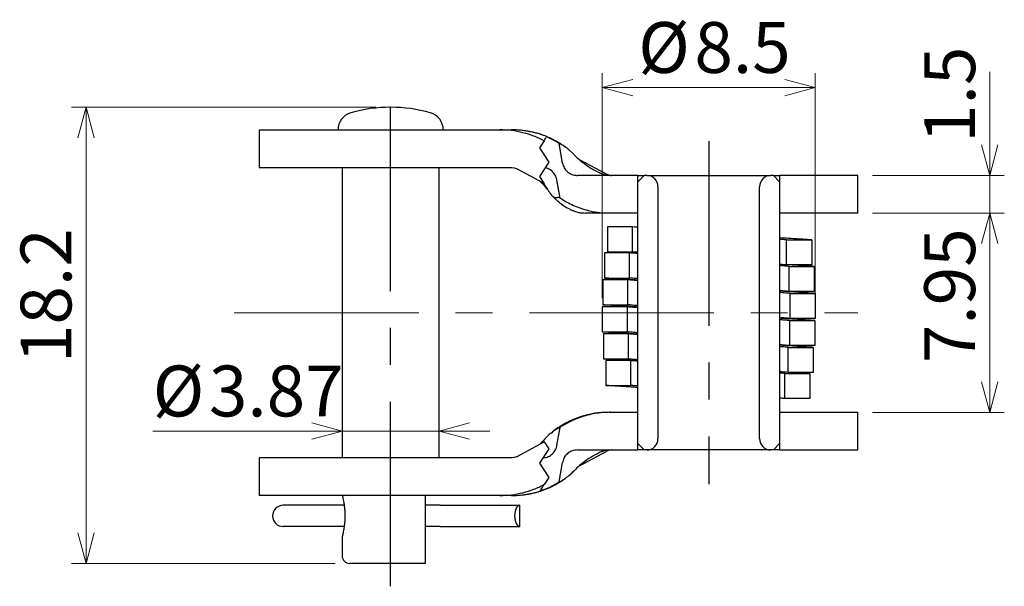
# Model space of a CAD drawing. Units: millimetres. Extents: x 47.7 to 121.5, y 142.8 to 237.7.
# Drawn here: x 47.7 to 115.5, y 198.7 to 237.7 of the extents above; entities that cross this region are included whole.
import ezdxf

# ---------------------------------------------------------------- set-up
doc = ezdxf.new("R2010")
doc.units = ezdxf.units.MM
doc.linetypes.add('CENTERX2', pattern=[20.32, 12.7, -2.54, 2.54, -2.54])
doc.styles.add('SLDTEXTSTYLE0', font='TXT', dxfattribs={"width": 0.7, "bigfont": 'bigfont'})
doc.dimstyles.new('SLDDIMSTYLE0', dxfattribs={"dimtxt": 3.5, "dimasz": 2.1, "dimexe": 0, "dimexo": 0.0625, "dimgap": 0.875, "dimtad": 3, "dimdec": 1, "dimlfac": 0.57971, "dimrnd": 1e-09, "dimzin": 12, "dimdsep": 46, "dimtxsty": 'SLDTEXTSTYLE0', "dimblk1": 'OPEN30', "dimblk2": 'OPEN30', "dimsah": 1, "dimcen": 0.09, "dimadec": 0, "dimazin": 3, "dimtfac": 1, "dimtdec": 0, "dimtofl": 0, "dimtmove": 0, "dimatfit": 3, "dimldrblk": 'OPEN30', "dimfxl": 1, "dimfrac": 2, "dimtolj": 1, "dimtzin": 12, "dimarcsym": 0})
doc.dimstyles.new('SLDDIMSTYLE2', dxfattribs={"dimtxt": 3.5, "dimasz": 2.1, "dimexe": 0, "dimexo": 0.0625, "dimgap": 0.875, "dimtad": 3, "dimlfac": 0.57971, "dimrnd": 1e-09, "dimzin": 12, "dimdsep": 46, "dimtxsty": 'SLDTEXTSTYLE0', "dimblk1": 'OPEN30', "dimblk2": 'OPEN30', "dimsah": 1, "dimcen": 0.09, "dimadec": 0, "dimazin": 3, "dimtfac": 1, "dimtdec": 0, "dimtmove": 0, "dimatfit": 0, "dimldrblk": 'OPEN30', "dimfxl": 1, "dimfrac": 2, "dimtolj": 1, "dimtzin": 12, "dimarcsym": 0})
doc.dimstyles.new('SLDDIMSTYLE3', dxfattribs={"dimtxt": 3.5, "dimasz": 2.1, "dimexe": 0, "dimexo": 0.0625, "dimgap": 0.875, "dimtad": 3, "dimdec": 1, "dimlfac": 0.57971, "dimrnd": 1e-09, "dimzin": 12, "dimdsep": 46, "dimtxsty": 'SLDTEXTSTYLE0', "dimblk1": 'OPEN30', "dimblk2": 'OPEN30', "dimsah": 1, "dimcen": 0.09, "dimadec": 0, "dimazin": 3, "dimtfac": 1, "dimtdec": 0, "dimtmove": 0, "dimatfit": 0, "dimldrblk": 'OPEN30', "dimfxl": 1, "dimfrac": 2, "dimtolj": 1, "dimtzin": 12, "dimarcsym": 0})
doc.dimstyles.new('SLDDIMSTYLE4', dxfattribs={"dimtxt": 3.5, "dimasz": 2.1, "dimexe": 0, "dimexo": 0.0625, "dimgap": 0.875, "dimtad": 3, "dimlfac": 0.57971, "dimrnd": 1e-09, "dimzin": 12, "dimdsep": 46, "dimtxsty": 'SLDTEXTSTYLE0', "dimblk1": 'OPEN30', "dimblk2": 'OPEN30', "dimsah": 1, "dimcen": 0.09, "dimadec": 0, "dimazin": 3, "dimtfac": 1, "dimtdec": 0, "dimtofl": 0, "dimtmove": 0, "dimatfit": 3, "dimldrblk": 'OPEN30', "dimfxl": 1, "dimfrac": 2, "dimtolj": 1, "dimtzin": 12, "dimarcsym": 0})
doc.dimstyles.new('SLDDIMSTYLE5', dxfattribs={"dimtxt": 3.5, "dimasz": 2.1, "dimexe": 0, "dimexo": 0.0625, "dimgap": 0.875, "dimtad": 3, "dimdec": 3, "dimlfac": 0.57971, "dimrnd": 1e-09, "dimzin": 12, "dimdsep": 46, "dimtxsty": 'SLDTEXTSTYLE0', "dimblk1": 'OPEN30', "dimblk2": 'OPEN30', "dimsah": 1, "dimcen": 0.09, "dimadec": 0, "dimazin": 3, "dimtfac": 1, "dimtdec": 3, "dimtofl": 0, "dimtmove": 0, "dimatfit": 3, "dimldrblk": 'OPEN30', "dimfxl": 1, "dimfrac": 2, "dimtolj": 1, "dimtzin": 12, "dimarcsym": 0})

# ---------------------------------------------------------------- blocks, each defined once
blk = doc.blocks.new('_OPEN30')
at = {"color": 0, "linetype": 'ByBlock', "lineweight": -2}
for p, q in [((-1, 0.267949), (0, 0)), ((0, 0), (-1, -0.267949)), ((0, 0), (-1, 0))]:
    blk.add_line(p, q, dxfattribs=at)
blk = doc.blocks.new('_D_3')
at = {"color": 7, "linetype": 'Continuous', "lineweight": 0}
for p, q in [((72.244, 231.714), (51.274, 231.714)), ((52.274, 231.714), (52.274, 200.319)), ((69.424, 200.319), (51.274, 200.319))]:
    blk.add_line(p, q, dxfattribs=at)
at = {"color": 7, "linetype": 'Continuous', "lineweight": 0, "xscale": 2.1, "yscale": 2.1}
for p, rotation in [((52.274, 231.714, 0.172), 90), ((52.274, 200.319, 0.172), 270)]:
    blk.add_blockref('_OPEN30', p, dxfattribs=dict(at, rotation=rotation))
at = {"color": 7, "linetype": 'Continuous', "lineweight": 0, "insert": (47.762, 214.109), "char_height": 3.5, "attachment_point": 1, "rotation": 90, "style": 'SLDTEXTSTYLE0'}
blk.add_mtext('18.2', dxfattribs=at)
blk = doc.blocks.new('_D_4')
at = {"color": 7, "linetype": 'Continuous', "lineweight": 0}
for p, q in [((69.906, 209.427), (56.86, 209.427)), ((76.582, 209.427), (69.906, 209.427)), ((76.582, 209.427), (80.082, 209.427))]:
    blk.add_line(p, q, dxfattribs=at)
at = {"color": 7, "linetype": 'Continuous', "lineweight": 0, "xscale": 2.1, "yscale": 2.1}
blk.add_blockref('_OPEN30', (69.906, 209.427, 0.172), dxfattribs=at)
at = {"color": 7, "linetype": 'Continuous', "lineweight": 0, "xscale": 2.1, "yscale": 2.1, "rotation": 180}
blk.add_blockref('_OPEN30', (76.582, 209.427, 0.172), dxfattribs=at)
at = {"color": 7, "linetype": 'Continuous', "lineweight": 0, "char_height": 3.5, "attachment_point": 1, "style": 'SLDTEXTSTYLE0'}
for s, insert in [('%%c', (56.86, 213.938)), ('3.87', (60.73, 213.938))]:
    blk.add_mtext(s, dxfattribs=dict(at, insert=insert))
blk = doc.blocks.new('_D_5')
at = {"color": 7, "linetype": 'Continuous', "lineweight": 0}
for p, q in [((114.502, 227.022), (114.502, 234.161)), ((106.415, 227.022), (115.502, 227.022)), ((114.502, 227.022), (114.502, 224.434)), ((106.415, 224.434), (115.502, 224.434)), ((114.502, 224.434), (114.502, 220.934))]:
    blk.add_line(p, q, dxfattribs=at)
at = {"color": 7, "linetype": 'Continuous', "lineweight": 0, "xscale": 2.1, "yscale": 2.1}
for p, rotation in [((114.502, 227.022, 0.172), 270), ((114.502, 224.434, 0.172), 90)]:
    blk.add_blockref('_OPEN30', p, dxfattribs=dict(at, rotation=rotation))
at = {"color": 7, "linetype": 'Continuous', "lineweight": 0, "insert": (109.99, 229.261), "char_height": 3.5, "attachment_point": 1, "rotation": 90, "style": 'SLDTEXTSTYLE0'}
blk.add_mtext('1.5', dxfattribs=at)
blk = doc.blocks.new('_D_6')
at = {"color": 7, "linetype": 'Continuous', "lineweight": 0}
for p, q in [((106.415, 224.434), (115.502, 224.434)), ((114.502, 224.434), (114.502, 210.72)), ((106.415, 210.72), (115.502, 210.72))]:
    blk.add_line(p, q, dxfattribs=at)
at = {"color": 7, "linetype": 'Continuous', "lineweight": 0, "xscale": 2.1, "yscale": 2.1}
for p, rotation in [((114.502, 224.434, 0.172), 90), ((114.502, 210.72, 0.172), 270)]:
    blk.add_blockref('_OPEN30', p, dxfattribs=dict(at, rotation=rotation))
at = {"color": 7, "linetype": 'Continuous', "lineweight": 0, "insert": (109.99, 214.109), "char_height": 3.5, "attachment_point": 1, "rotation": 90, "style": 'SLDTEXTSTYLE0'}
blk.add_mtext('7.95', dxfattribs=at)
blk = doc.blocks.new('_D_7')
at = {"color": 7, "linetype": 'Continuous', "lineweight": 0}
for p, q in [((87.82, 218.577), (87.82, 234.065)), ((102.483, 218.577), (102.483, 234.065)), ((102.483, 233.065), (87.82, 233.065))]:
    blk.add_line(p, q, dxfattribs=at)
at = {"color": 7, "linetype": 'Continuous', "lineweight": 0, "xscale": 2.1, "yscale": 2.1, "rotation": 180}
blk.add_blockref('_OPEN30', (87.82, 233.065, 0.172), dxfattribs=at)
at = {"color": 7, "linetype": 'Continuous', "lineweight": 0, "xscale": 2.1, "yscale": 2.1}
blk.add_blockref('_OPEN30', (102.483, 233.065, 0.172), dxfattribs=at)
at = {"color": 7, "linetype": 'Continuous', "lineweight": 0, "char_height": 3.5, "attachment_point": 1, "style": 'SLDTEXTSTYLE0'}
for s, insert in [('%%c', (90.293, 237.577)), ('8.5', (94.163, 237.577))]:
    blk.add_mtext(s, dxfattribs=dict(at, insert=insert))

msp = doc.modelspace()

# ---------------------------------------------------------------- linework, layer by layer
at = {"color": 7, "linetype": 'CENTERX2'}
for p, q in [((73.2442, 198.7489), (73.2442, 233.2834)), ((95.1517, 229.3827), (95.1517, 205.7718))]:
    msp.add_line(p, q, dxfattribs=at)
at = {"color": 7, "linetype": 'Continuous', "lineweight": 30}
for p, q in [((64.1877, 230.1611), (64.1877, 227.5736)), ((72.5929, 230.1611), (80.7572, 230.1611)), ((83.8078, 229.4135), (83.4901, 228.9243)), ((85.0822, 227.8769), (84.8442, 229.2263)), ((83.4901, 228.9243), (84.1308, 227.9376)), ((85.4155, 228.8657), (85.3732, 228.9007)), ((84.1308, 227.9376), (83.4901, 226.9509)), ((86.225, 228.1247), (88.1398, 227.1036)), ((69.9064, 227.5736), (69.9064, 207.5809)), ((72.5929, 227.5736), (81.5939, 227.5736)), ((76.5821, 207.5809), (76.5821, 227.5736)), ((81.5939, 227.5736), (81.7543, 227.5539)), ((81.7543, 227.5539), (81.9048, 227.496)), ((81.9048, 227.496), (83.7884, 226.4916)), ((83.4901, 226.9509), (83.7884, 226.4916)), ((83.4919, 226.6464), (83.6388, 226.5167)), ((84.9141, 225.4689), (84.6938, 226.7184)), ((90.2743, 227.0216), (86.1015, 227.0216)), ((90.7055, 227.0216), (90.2743, 226.5904)), ((90.2743, 224.4341), (90.2743, 227.0216)), ((90.2743, 227.0216), (90.7055, 227.0216)), ((90.2743, 208.5641), (90.2743, 226.5904)), ((90.878, 227.0216), (90.7055, 227.0216)), ((90.878, 227.0216), (99.4254, 227.0216)), ((99.5979, 227.0216), (99.4254, 227.0216)), ((100.0292, 226.5904), (99.5979, 227.0216)), ((99.5979, 227.0216), (100.0292, 227.0216)), ((100.0292, 227.0216), (100.0292, 224.4341)), ((105.4155, 227.0216), (100.0292, 227.0216)), ((100.0292, 226.5904), (100.0292, 208.5641)), ((105.4159, 224.4341), (105.4159, 227.0216)), ((84.0609, 226.0723), (83.8248, 226.3212)), ((91.6543, 226.2454), (91.6543, 208.9091)), ((98.6492, 208.9091), (98.6492, 226.2454)), ((90.2743, 224.4341), (88.3464, 224.4341)), ((105.4155, 224.4341), (100.0292, 224.4341)), ((89.9083, 223.4854), (88.1833, 223.4854)), ((88.1833, 223.4854), (88.1833, 221.7604)), ((89.9083, 221.7604), (89.9083, 223.4854)), ((100.5144, 222.5854), (102.2394, 222.5854)), ((100.5144, 220.8604), (100.5144, 222.5854)), ((102.2394, 222.5854), (102.2394, 220.8604)), ((88.1833, 221.7604), (89.9083, 221.7604)), ((89.6937, 221.6893), (87.9687, 221.6893)), ((87.9687, 221.6893), (87.9687, 219.9643)), ((89.6937, 219.9643), (89.6937, 221.6893)), ((102.2394, 220.8604), (100.5144, 220.8604)), ((100.6839, 220.7613), (102.4089, 220.7613)), ((100.6839, 219.0363), (100.6839, 220.7613)), ((102.4089, 220.7613), (102.4089, 219.0363)), ((89.5706, 219.8442), (87.8456, 219.8442)), ((87.8456, 219.8442), (87.8456, 218.1192)), ((87.9687, 219.9643), (89.6937, 219.9643)), ((89.5706, 218.1192), (89.5706, 219.8442)), ((102.4089, 219.0363), (100.6839, 219.0363)), ((100.758, 218.9018), (102.483, 218.9018)), ((100.758, 217.1768), (100.758, 218.9018)), ((102.483, 218.9018), (102.483, 217.1768)), ((89.5455, 217.9777), (87.8205, 217.9777)), ((87.8205, 217.9777), (87.8205, 216.2527)), ((87.8456, 218.1192), (89.5706, 218.1192)), ((89.5455, 216.2527), (89.5455, 217.9777)), ((100.7328, 217.0353), (102.4578, 217.0353)), ((100.7328, 215.3103), (100.7328, 217.0353)), ((102.483, 217.1768), (100.758, 217.1768)), ((102.4578, 217.0353), (102.4578, 215.3103)), ((87.8205, 216.2527), (89.5455, 216.2527)), ((89.6196, 216.1183), (87.8946, 216.1183)), ((87.8946, 216.1183), (87.8946, 214.3933)), ((89.6196, 214.3933), (89.6196, 216.1183)), ((100.6097, 215.1903), (102.3347, 215.1903)), ((100.6097, 213.4653), (100.6097, 215.1903)), ((102.4578, 215.3103), (100.7328, 215.3103)), ((102.3347, 215.1903), (102.3347, 213.4653)), ((87.8946, 214.3933), (89.6196, 214.3933)), ((89.789, 214.2941), (88.064, 214.2941)), ((88.064, 214.2941), (88.064, 212.5691)), ((89.789, 212.5691), (89.789, 214.2941)), ((100.3951, 213.3941), (102.1201, 213.3941)), ((100.3951, 211.6691), (100.3951, 213.3941)), ((102.3347, 213.4653), (100.6097, 213.4653)), ((102.1201, 213.3941), (102.1201, 211.6691)), ((88.064, 212.5691), (89.789, 212.5691)), ((102.1201, 211.6691), (100.3951, 211.6691)), ((88.3464, 210.7204), (90.2743, 210.7204)), ((90.2743, 208.1329), (90.2743, 210.7204)), ((100.0292, 210.7204), (100.0292, 208.1329)), ((100.0292, 210.7204), (105.4155, 210.7204)), ((105.4159, 208.1329), (105.4159, 210.7204)), ((84.6938, 208.4362), (84.9141, 209.6857)), ((81.9048, 207.6585), (83.8212, 208.6804)), ((83.4882, 208.5136), (83.7652, 208.7668)), ((84.1308, 208.2036), (83.4901, 207.2169)), ((83.8212, 208.6804), (83.7652, 208.7668)), ((83.8212, 208.6804), (84.1308, 208.2036)), ((90.2743, 208.5641), (90.7055, 208.1329)), ((99.5979, 208.1329), (100.0292, 208.5641)), ((64.1877, 207.5809), (64.1877, 204.9934)), ((81.5939, 207.5809), (72.5929, 207.5809)), ((81.7543, 207.6006), (81.5939, 207.5809)), ((81.9048, 207.6585), (81.7543, 207.6006)), ((86.1015, 208.1329), (90.2743, 208.1329)), ((86.2138, 207.0239), (88.1398, 208.0509)), ((90.7055, 208.1329), (90.2743, 208.1329)), ((90.878, 208.1329), (90.7055, 208.1329)), ((99.4254, 208.1329), (90.878, 208.1329)), ((99.5979, 208.1329), (99.4254, 208.1329)), ((100.0292, 208.1329), (99.5979, 208.1329)), ((100.0292, 208.1329), (105.4155, 208.1329)), ((83.4901, 207.2169), (84.1308, 206.2302)), ((84.8442, 205.9283), (85.0822, 207.2776)), ((84.1308, 206.2302), (83.816, 205.7454)), ((69.9542, 204.9265), (69.9382, 204.9934)), ((80.7572, 204.9934), (72.5929, 204.9934)), ((75.6161, 204.9934), (75.6161, 200.8361)), ((66.7503, 204.3293), (65.8476, 204.3293)), ((70.0614, 204.3293), (66.7503, 204.3293)), ((76.6541, 204.3293), (75.6161, 204.3293)), ((76.6541, 204.3293), (82.1455, 204.3293)), ((82.1455, 202.863), (82.1455, 204.3293)), ((66.7503, 202.863), (65.8476, 202.863)), ((70.0626, 202.863), (66.7503, 202.863)), ((76.6541, 202.863), (75.6161, 202.863)), ((76.6541, 202.863), (82.1455, 202.863)), ((69.9064, 202.0819), (69.9064, 200.8361)), ((75.6161, 200.3186), (70.4239, 200.3186))]:
    msp.add_line(p, q, dxfattribs=at)
at = {"color": 7, "linetype": 'CENTERX2', "lineweight": 0}
msp.add_line((62.4802, 217.5773), (105.4155, 217.5773), dxfattribs=at)
at = {"color": 7, "linetype": 'Continuous', "lineweight": 30, "flags": 128}
msp.add_lwpolyline([(82.1455, 204.3293), (82.0639, 204.3109), (81.9865, 204.2567), (81.917, 204.1693), (81.8589, 204.0532), (81.8153, 203.9142), (81.7881, 203.7593), (81.779, 203.5961), (81.7881, 203.433), (81.8153, 203.2781), (81.8589, 203.1391), (81.917, 203.023), (81.9865, 202.9356), (82.0639, 202.8814), (82.1455, 202.863)], dxfattribs=at)
at = {"color": 7, "linetype": 'Continuous', "lineweight": 30}
for centre, radius, start, end in [((70.8386, 230.1611), 1.2168, 105.886944, 180), ((73.2442, 221.7086), 10.005, 89.99822, 105.886944), ((73.2442, 221.7086), 10.005, 74.113056, 89.99822), ((75.6499, 230.1611), 1.2168, 0, 74.113056), ((90.878, 226.2454), 0.7763, 0, 90), ((99.4254, 226.2454), 0.7763, 90, 180), ((90.878, 208.9091), 0.7763, 270, 0), ((99.4254, 208.9091), 0.7763, 180, 270), ((65.8476, 203.5961), 0.7331, 90, 270), ((70.4239, 200.8361), 0.5175, 180, 270)]:
    msp.add_arc(centre, radius, start, end, dxfattribs=at)
for points, knots in [([(64.188, 230.1611), (64.2016, 230.1611), (64.2288, 230.1611), (64.4483, 230.1611), (64.7952, 230.1611), (65.2764, 230.1611), (65.8812, 230.1611), (66.6011, 230.1611), (67.4241, 230.1611), (68.3376, 230.1611), (69.3272, 230.1611), (70.3771, 230.1611), (71.4703, 230.1611), (72.2188, 230.1611), (72.5929, 230.1611)], [0, 0, 0, 0, 0.0832744, 0.166663, 0.25, 0.3332744, 0.416663, 0.5000001, 0.5832744, 0.6666631, 0.7500001, 0.8332745, 0.9166473, 1, 1, 1, 1]), ([(82.3571, 229.9654), (82.0934, 230.0225), (81.5661, 230.1367), (81.0268, 230.153), (80.7572, 230.1611)], [0, 0, 0, 0, 0.5000032, 1, 1, 1, 1]), ([(80.7572, 230.1611), (80.8236, 230.1611), (80.9459, 230.1611), (81.1062, 230.1611), (81.2364, 230.1611), (81.3453, 230.1611), (81.4331, 230.1611), (81.4956, 230.1611), (81.5407, 230.1611), (81.5739, 230.1611), (81.5988, 230.1611), (81.614, 230.1611), (81.6213, 230.1611), (81.6227, 230.1611), (81.6209, 230.1611), (81.6154, 230.1611), (81.6067, 230.1611), (81.5951, 230.1611), (81.5838, 230.1611), (81.5751, 230.1611), (81.5688, 230.1611), (81.5679, 230.1611), (81.5675, 230.1611)], [0, 0, 0, 0, 0.0641365, 0.1181595, 0.1692822, 0.2232946, 0.2762538, 0.325493, 0.3657188, 0.4073261, 0.4503387, 0.4947782, 0.5302624, 0.5582815, 0.5996821, 0.6495701, 0.7079473, 0.7728948, 0.8275939, 0.892587, 0.9500551, 1, 1, 1, 1]), ([(83.9881, 229.6918), (83.9508, 229.7077), (83.8429, 229.7536), (83.6951, 229.8062), (83.5685, 229.8492), (83.4478, 229.8877), (83.3081, 229.9283), (83.1676, 229.9645), (83.0452, 229.9921), (82.9257, 230.0171), (82.6987, 230.0619), (82.3955, 230.1092), (82.0156, 230.1512), (81.7186, 230.1578), (81.5675, 230.1611)], [0, 0, 0, 0, 0.0246488, 0.0714865, 0.0942557, 0.1190752, 0.1782581, 0.2635582, 0.3705842, 0.4917623, 0.6112412, 0.7371391, 0.8662728, 1, 1, 1, 1]), ([(83.8078, 229.4135), (83.5747, 229.5269), (83.1075, 229.7541), (82.6076, 229.8949), (82.3571, 229.9654)], [0, 0, 0, 0, 0.4989209, 1, 1, 1, 1]), ([(83.8078, 229.4135), (83.8433, 229.4682), (83.9144, 229.5778), (83.966, 229.6573), (83.9886, 229.692), (83.9876, 229.6905), (83.9873, 229.69)], [0, 0, 0, 0, 0.26854057, 0.53780986, 0.83122217, 1, 1, 1, 1]), ([(85.2782, 228.969), (85.1727, 229.0446), (84.9866, 229.1777), (84.7207, 229.3362), (84.5076, 229.4528), (84.329, 229.5422), (84.1814, 229.6108), (84.0672, 229.6607), (83.9933, 229.6911), (83.9561, 229.7057), (83.9587, 229.704), (83.9599, 229.7032)], [0, 0, 0, 0, 0.2039132, 0.3594434, 0.4858376, 0.5867895, 0.6712653, 0.7481612, 0.8280529, 0.9198378, 1, 1, 1, 1]), ([(84.8442, 229.2263), (84.7046, 229.3093), (84.4244, 229.4758), (84.1266, 229.6081), (83.9773, 229.6745)], [0, 0, 0, 0, 0.4984514, 1, 1, 1, 1]), ([(84.8574, 229.2199), (84.8509, 229.2231), (84.8443, 229.2263), (84.8442, 229.2263), (84.8442, 229.2263)], [0, 0, 0, 0, 0.9811633, 1, 1, 1, 1]), ([(85.9053, 228.4266), (85.852, 228.481), (85.7429, 228.5923), (85.5899, 228.7296), (85.4481, 228.8462), (85.3225, 228.9399), (85.2118, 229.0154), (85.0978, 229.0874), (84.9938, 229.148), (84.9076, 229.1948), (84.8781, 229.2096), (84.863, 229.2171)], [0, 0, 0, 0, 0.0904536, 0.1854157, 0.2852184, 0.3793938, 0.4713858, 0.5695296, 0.7160698, 0.8547576, 1, 1, 1, 1]), ([(85.0822, 227.8769), (85.1136, 227.7643), (85.1766, 227.5391), (85.4062, 227.2648), (85.7055, 227.079), (85.9534, 227.0239), (86.0853, 227.0219), (86.1015, 227.0216)], [0, 0, 0, 0, 0.241585, 0.48317, 0.724755, 0.96634, 1, 1, 1, 1]), ([(85.9053, 228.4267), (86.0335, 228.2999), (86.2899, 228.0465), (86.7387, 227.7076), (87.2326, 227.3988), (87.6062, 227.2176), (87.793, 227.1269)], [0, 0, 0, 0, 0.2481247, 0.4962383, 0.7481173, 1, 1, 1, 1]), ([(64.188, 227.5736), (64.2016, 227.5736), (64.2288, 227.5736), (64.4485, 227.5736), (64.7955, 227.5736), (65.2766, 227.5736), (65.8816, 227.5736), (66.6015, 227.5736), (67.4245, 227.5736), (68.3381, 227.5736), (69.3277, 227.5736), (70.3775, 227.5736), (71.4708, 227.5736), (72.2189, 227.5736), (72.5929, 227.5736)], [0, 0, 0, 0, 0.083337, 0.1667257, 0.2500001, 0.3333371, 0.4167258, 0.5000002, 0.5833372, 0.6667259, 0.7500003, 0.8333373, 0.9166787, 1, 1, 1, 1]), ([(84.6938, 226.7184), (84.6623, 226.8311), (84.5994, 227.0565), (84.3697, 227.3294), (84.116, 227.4915), (83.9423, 227.5368), (83.881, 227.5528)], [0, 0, 0, 0, 0.28206912, 0.56413824, 0.84620736, 1, 1, 1, 1]), ([(83.8248, 226.321), (83.7788, 226.3729), (83.675, 226.4897), (83.5602, 226.5928), (83.4964, 226.6501)], [0, 0, 0, 0, 0.4442031, 1, 1, 1, 1]), ([(83.6744, 226.4833), (83.8154, 226.3269), (84.0135, 226.107), (84.1838, 225.8555), (84.2329, 225.783)], [0, 0, 0, 0, 0.7115103, 1, 1, 1, 1]), ([(83.9845, 226.1896), (83.9512, 226.2408), (83.8847, 226.3433), (83.8234, 226.4377), (83.8024, 226.47), (83.7884, 226.4916)], [0, 0, 0, 0, 0.2484798, 0.4972586, 1, 1, 1, 1]), ([(88.3068, 227.0216), (88.2204, 227.0252), (88.0463, 227.0323), (87.8779, 227.0952), (87.793, 227.1269)], [0, 0, 0, 0, 0.4961042, 1, 1, 1, 1]), ([(88.1398, 227.1036), (88.2124, 227.0727), (88.3187, 227.0275), (88.4332, 227.023), (88.4695, 227.0216)], [0, 0, 0, 0, 0.6829236, 1, 1, 1, 1]), ([(84.0614, 226.0712), (84.0541, 226.0824), (84.0394, 226.105), (84.0029, 226.1612), (83.9846, 226.1894)], [0, 0, 0, 0, 0.4985577, 1, 1, 1, 1]), ([(84.2329, 225.7833), (84.2618, 225.7431), (84.3228, 225.6585), (84.4178, 225.5712), (84.5138, 225.513), (84.6008, 225.492), (84.6808, 225.497), (84.7386, 225.5116), (84.7913, 225.5307), (84.8414, 225.5017), (84.8829, 225.4832), (84.9093, 225.4709), (84.9125, 225.4695), (84.9141, 225.4689)], [0, 0, 0, 0, 0.0598687, 0.1261022, 0.2155372, 0.3062867, 0.3904025, 0.5063226, 0.5622875, 0.6714381, 0.7802892, 0.8898675, 1, 1, 1, 1]), ([(84.354, 225.632), (84.3574, 225.6285), (84.4148, 225.5694), (84.5336, 225.4569), (84.768, 225.2454), (85.0765, 224.9998), (85.4138, 224.7822), (85.6919, 224.6443), (85.8836, 224.5671), (86.087, 224.5035), (86.3333, 224.4479), (86.528, 224.4391), (86.6366, 224.4341)], [0, 0, 0, 0, 0.0062668, 0.104359, 0.2085332, 0.3999554, 0.5972322, 0.6821226, 0.7500324, 0.8062955, 0.8918988, 1, 1, 1, 1]), ([(84.9145, 225.4686), (84.9579, 225.4403), (85.1454, 225.3181), (85.4901, 225.1223), (85.9628, 224.9018), (86.4574, 224.7204), (87.021, 224.5676), (87.6521, 224.4566), (88.114, 224.4417), (88.3464, 224.4341)], [0, 0, 0, 0, 0.0427224, 0.184718, 0.3267137, 0.4728346, 0.6189556, 0.8082896, 1, 1, 1, 1]), ([(88.3464, 224.4341), (88.3464, 224.4341), (88.3464, 224.4341), (88.3462, 224.4341), (88.3453, 224.4341), (88.3438, 224.4341), (88.3417, 224.4341), (88.3391, 224.4341), (88.3358, 224.4341), (88.3314, 224.4341), (88.3265, 224.4341), (88.3223, 224.4341), (88.3196, 224.4341), (88.3182, 224.4341), (88.3169, 224.4341), (88.3125, 224.4341), (88.2829, 224.4341), (88.2227, 224.4341), (88.1753, 224.4341), (88.1126, 224.4341), (88.0246, 224.4341), (87.9046, 224.4341), (87.7524, 224.4341), (87.5826, 224.4341), (87.4216, 224.4341), (87.2871, 224.4341), (87.1242, 224.4341), (86.9459, 224.4341), (86.7768, 224.4341), (86.6652, 224.4341), (86.6458, 224.4341), (86.6366, 224.4341)], [0, 0, 0, 0, 0.0000058, 0.0278306, 0.0560842, 0.0847667, 0.1138787, 0.1434203, 0.1733918, 0.2037936, 0.2463106, 0.2782265, 0.2878644, 0.2958663, 0.3022322, 0.3069622, 0.3598117, 0.3793395, 0.3999686, 0.4217767, 0.45148, 0.4900419, 0.5374989, 0.5932047, 0.6439971, 0.6861592, 0.7197039, 0.8027951, 0.8765555, 0.9418676, 1, 1, 1, 1]), ([(90.2743, 223.4543), (90.2202, 223.4589), (90.1019, 223.469), (90.0041, 223.4773), (89.9722, 223.48), (89.9623, 223.4808)], [0, 0, 0, 0, 0.3665065, 0.8022907, 1, 1, 1, 1]), ([(102.2394, 222.5854), (102.2343, 222.5857), (102.2234, 222.5864), (102.1327, 222.5923), (101.9666, 222.6029), (101.7053, 222.6196), (101.334, 222.6434), (100.8807, 222.6725), (100.4376, 222.7008), (100.1456, 222.7195), (100.0292, 222.727)], [0, 0, 0, 0, 0.1072763, 0.2244376, 0.351302, 0.4873353, 0.6331818, 0.7903922, 0.9163871, 1, 1, 1, 1]), ([(100.5144, 222.5854), (100.5108, 222.5857), (100.5031, 222.5864), (100.4341, 222.5922), (100.3061, 222.6031), (100.1702, 222.6146), (100.0554, 222.6244), (100.0292, 222.6266)], [0, 0, 0, 0, 0.2047544, 0.4278749, 0.667158, 0.9240981, 1, 1, 1, 1]), ([(89.2935, 221.6893), (89.2253, 221.6937), (89.0003, 221.7081), (88.7205, 221.726), (88.4554, 221.743), (88.2902, 221.7535), (88.1993, 221.7594), (88.1885, 221.7601), (88.1833, 221.7604)], [0, 0, 0, 0, 0.0910889, 0.3004466, 0.4957179, 0.6778275, 0.8460085, 1, 1, 1, 1]), ([(90.2743, 221.7293), (90.2198, 221.734), (90.1005, 221.7441), (89.9904, 221.7535), (89.9193, 221.7594), (89.9119, 221.7601), (89.9083, 221.7604)], [0, 0, 0, 0, 0.2317403, 0.5072846, 0.7642169, 1, 1, 1, 1]), ([(90.2743, 221.6403), (90.2198, 221.6449), (90.072, 221.6573), (89.9107, 221.6709), (89.7923, 221.681), (89.7598, 221.6837), (89.7496, 221.6846)], [0, 0, 0, 0, 0.1987916, 0.5390877, 0.8560077, 1, 1, 1, 1]), ([(100.4605, 220.865), (100.4507, 220.8658), (100.4194, 220.8684), (100.3039, 220.8783), (100.1704, 220.8896), (100.0554, 220.8994), (100.0292, 220.9016)], [0, 0, 0, 0, 0.15948574, 0.51101876, 0.88849177, 1, 1, 1, 1]), ([(100.6839, 220.7613), (100.6801, 220.7616), (100.6722, 220.7623), (100.6002, 220.7683), (100.4698, 220.7794), (100.2847, 220.795), (100.11, 220.8097), (100.0292, 220.8165)], [0, 0, 0, 0, 0.17879989, 0.37364639, 0.58264744, 0.8070645, 1, 1, 1, 1]), ([(102.4089, 220.7613), (102.405, 220.7615), (102.3968, 220.762), (102.3307, 220.7663), (102.2108, 220.774), (102.0239, 220.786), (101.7624, 220.8028), (101.409, 220.8256), (101.105, 220.8451), (100.9, 220.8583), (100.8668, 220.8604)], [0, 0, 0, 0, 0.1118777, 0.2326034, 0.3622369, 0.5002051, 0.6465244, 0.8019905, 0.967926, 1, 1, 1, 1]), ([(90.2743, 219.8161), (90.1427, 219.8245), (89.8306, 219.8446), (89.3914, 219.8728), (88.9651, 219.9002), (88.616, 219.9227), (88.3535, 219.9396), (88.1669, 219.9515), (88.0469, 219.9592), (87.9809, 219.9635), (87.9727, 219.964), (87.9687, 219.9643)], [0, 0, 0, 0, 0.09112049, 0.2160692, 0.35046166, 0.47637486, 0.59487999, 0.70662153, 0.81161271, 0.9093894, 1, 1, 1, 1]), ([(90.2743, 219.785), (90.1786, 219.7931), (89.9867, 219.8092), (89.7905, 219.8257), (89.6711, 219.8358), (89.6378, 219.8386), (89.6275, 219.8395)], [0, 0, 0, 0, 0.29712358, 0.59561478, 0.87360542, 1, 1, 1, 1]), ([(90.2743, 219.9153), (90.2199, 219.9199), (90.0723, 219.9323), (89.9085, 219.9461), (89.7773, 219.9573), (89.7054, 219.9633), (89.6975, 219.964), (89.6937, 219.9643)], [0, 0, 0, 0, 0.13973936, 0.37894845, 0.60172541, 0.80941485, 1, 1, 1, 1]), ([(100.628, 219.041), (100.6179, 219.0418), (100.5852, 219.0445), (100.4676, 219.0545), (100.2852, 219.0699), (100.1101, 219.0847), (100.0292, 219.0915)], [0, 0, 0, 0, 0.1316481, 0.4213989, 0.7325218, 1, 1, 1, 1]), ([(102.483, 218.9018), (102.479, 218.9021), (102.4707, 218.9026), (102.4037, 218.907), (102.2821, 218.9148), (102.093, 218.9269), (101.8269, 218.9441), (101.4729, 218.9669), (101.0413, 218.9947), (100.5596, 219.0257), (100.2027, 219.0487), (100.0292, 219.0599)], [0, 0, 0, 0, 0.0882239, 0.1834257, 0.285646, 0.3944372, 0.5098153, 0.6324074, 0.7632561, 0.8849097, 1, 1, 1, 1]), ([(100.758, 218.9018), (100.7542, 218.9022), (100.7462, 218.9029), (100.6722, 218.909), (100.5423, 218.92), (100.3276, 218.9381), (100.1531, 218.9528), (100.0303, 218.9631), (100.0292, 218.9632)], [0, 0, 0, 0, 0.1701856, 0.3556488, 0.5546033, 0.7682299, 0.9979158, 1, 1, 1, 1]), ([(90.2743, 217.9628), (90.1094, 217.9734), (89.7612, 217.9959), (89.2874, 218.0264), (88.8557, 218.0542), (88.5018, 218.077), (88.2356, 218.0941), (88.0465, 218.1063), (87.9249, 218.1141), (87.8579, 218.1185), (87.8496, 218.119), (87.8456, 218.1192)], [0, 0, 0, 0, 0.11003214, 0.23238116, 0.3639778, 0.48727066, 0.60330817, 0.71272123, 0.8155258, 0.91127182, 1, 1, 1, 1]), ([(90.2743, 218.06), (90.1787, 218.068), (89.9872, 218.0841), (89.7883, 218.1009), (89.6559, 218.1121), (89.5825, 218.1182), (89.5745, 218.1189), (89.5706, 218.1192)], [0, 0, 0, 0, 0.2167934, 0.4345846, 0.6374179, 0.8264966, 1, 1, 1, 1]), ([(90.2743, 217.9164), (90.2732, 217.9165), (90.1504, 217.9268), (89.9752, 217.9415), (89.7633, 217.9594), (89.6461, 217.9693), (89.6127, 217.9721), (89.6023, 217.9729)], [0, 0, 0, 0, 0.0028364, 0.3154148, 0.6061383, 0.8768946, 1, 1, 1, 1]), ([(100.7012, 217.1816), (100.6907, 217.1825), (100.6574, 217.1853), (100.5402, 217.1952), (100.3283, 217.213), (100.1531, 217.2278), (100.0303, 217.2381), (100.0292, 217.2382)], [0, 0, 0, 0, 0.1231054, 0.3938617, 0.6845852, 0.9971636, 1, 1, 1, 1]), ([(102.4578, 217.0353), (102.4538, 217.0355), (102.4455, 217.0361), (102.3786, 217.0404), (102.2569, 217.0482), (102.0678, 217.0604), (101.8017, 217.0776), (101.4477, 217.1004), (101.0161, 217.1282), (100.5422, 217.1587), (100.194, 217.1811), (100.0292, 217.1917)], [0, 0, 0, 0, 0.0887282, 0.1844742, 0.2872788, 0.3966918, 0.5127293, 0.6360222, 0.7676188, 0.8899679, 1, 1, 1, 1]), ([(100.7328, 217.0353), (100.729, 217.0356), (100.7209, 217.0363), (100.6476, 217.0424), (100.5152, 217.0537), (100.3162, 217.0704), (100.1247, 217.0865), (100.0292, 217.0946)], [0, 0, 0, 0, 0.1735034, 0.3625821, 0.5654154, 0.7832066, 1, 1, 1, 1]), ([(90.2743, 216.0947), (90.1008, 216.1059), (89.7438, 216.1288), (89.2621, 216.1599), (88.8306, 216.1877), (88.4766, 216.2105), (88.2105, 216.2276), (88.0214, 216.2398), (87.8997, 216.2476), (87.8328, 216.252), (87.8245, 216.2525), (87.8205, 216.2527)], [0, 0, 0, 0, 0.1150903, 0.2367439, 0.3675926, 0.4901847, 0.6055628, 0.714354, 0.8165743, 0.9117761, 1, 1, 1, 1]), ([(90.2743, 216.1914), (90.2732, 216.1915), (90.1504, 216.2018), (89.9759, 216.2165), (89.7611, 216.2345), (89.6312, 216.2456), (89.5573, 216.2517), (89.5493, 216.2524), (89.5455, 216.2527)], [0, 0, 0, 0, 0.0020842, 0.2317701, 0.4453967, 0.6443512, 0.8298144, 1, 1, 1, 1]), ([(90.2743, 216.063), (90.1934, 216.0699), (90.0183, 216.0846), (89.8358, 216.1), (89.7182, 216.11), (89.6856, 216.1127), (89.6754, 216.1136)], [0, 0, 0, 0, 0.2674782, 0.5786011, 0.8683519, 1, 1, 1, 1]), ([(100.676, 215.3151), (100.6656, 215.316), (100.6324, 215.3187), (100.513, 215.3288), (100.3168, 215.3454), (100.1249, 215.3615), (100.0292, 215.3696)], [0, 0, 0, 0, 0.1263946, 0.4043852, 0.7028764, 1, 1, 1, 1]), ([(102.3347, 215.1903), (102.3308, 215.1905), (102.3226, 215.191), (102.2566, 215.1953), (102.1365, 215.203), (101.95, 215.215), (101.6874, 215.2319), (101.3384, 215.2543), (100.912, 215.2817), (100.4728, 215.31), (100.1608, 215.33), (100.0292, 215.3385)], [0, 0, 0, 0, 0.0906106, 0.1883873, 0.2933785, 0.40512, 0.5236251, 0.6495383, 0.7839308, 0.9088795, 1, 1, 1, 1]), ([(100.6097, 215.1903), (100.6059, 215.1906), (100.598, 215.1913), (100.5262, 215.1973), (100.3949, 215.2084), (100.2312, 215.2222), (100.0836, 215.2347), (100.0292, 215.2393)], [0, 0, 0, 0, 0.1905851, 0.3982746, 0.6210516, 0.8602606, 1, 1, 1, 1]), ([(89.4366, 214.2941), (89.4034, 214.2963), (89.1984, 214.3095), (88.8945, 214.329), (88.541, 214.3517), (88.2795, 214.3686), (88.0927, 214.3806), (87.9728, 214.3882), (87.9067, 214.3926), (87.8985, 214.393), (87.8946, 214.3933)], [0, 0, 0, 0, 0.032074, 0.1980095, 0.3534756, 0.4997949, 0.6377631, 0.7673966, 0.8881223, 1, 1, 1, 1]), ([(90.2743, 214.338), (90.1935, 214.3448), (90.0187, 214.3596), (89.8337, 214.3752), (89.7033, 214.3863), (89.6312, 214.3923), (89.6233, 214.393), (89.6196, 214.3933)], [0, 0, 0, 0, 0.1929355, 0.41735256, 0.62635361, 0.82120011, 1, 1, 1, 1]), ([(90.2743, 214.2403), (90.1127, 214.2507), (89.9418, 214.2617), (89.7969, 214.271), (89.789, 214.2715)], [0, 0, 0, 0, 0.9458069, 1, 1, 1, 1]), ([(90.2743, 214.253), (90.2481, 214.2552), (90.1331, 214.2649), (89.9996, 214.2763), (89.8841, 214.2861), (89.8528, 214.2887), (89.843, 214.2896)], [0, 0, 0, 0, 0.1115082, 0.4889812, 0.8405143, 1, 1, 1, 1]), ([(100.5539, 213.47), (100.5437, 213.4708), (100.5112, 213.4735), (100.3927, 213.4836), (100.2315, 213.4972), (100.0837, 213.5097), (100.0292, 213.5143)], [0, 0, 0, 0, 0.1439923, 0.4609123, 0.8012084, 1, 1, 1, 1]), ([(100.3951, 213.3941), (100.3916, 213.3945), (100.3842, 213.3951), (100.3131, 213.4011), (100.203, 213.4105), (100.0837, 213.4206), (100.0292, 213.4252)], [0, 0, 0, 0, 0.2357831, 0.4927154, 0.7682597, 1, 1, 1, 1]), ([(102.1201, 213.3941), (102.115, 213.3945), (102.1042, 213.3951), (102.0133, 213.401), (101.8481, 213.4116), (101.583, 213.4285), (101.3031, 213.4465), (101.0782, 213.4609), (101.01, 213.4653)], [0, 0, 0, 0, 0.15399148, 0.32217253, 0.50428211, 0.69955337, 0.9089111, 1, 1, 1, 1]), ([(90.2743, 212.4276), (90.1578, 212.435), (89.8659, 212.4537), (89.4228, 212.4821), (88.9695, 212.5111), (88.5982, 212.5349), (88.3368, 212.5517), (88.1707, 212.5623), (88.08, 212.5682), (88.0692, 212.5688), (88.064, 212.5691)], [0, 0, 0, 0, 0.08361294, 0.20960778, 0.3668182, 0.5126647, 0.64869804, 0.77556245, 0.89272372, 1, 1, 1, 1]), ([(90.2743, 212.528), (90.2481, 212.5302), (90.1332, 212.5399), (89.9974, 212.5514), (89.8694, 212.5624), (89.8004, 212.5681), (89.7927, 212.5688), (89.789, 212.5691)], [0, 0, 0, 0, 0.0759019, 0.332842, 0.5721251, 0.7952456, 1, 1, 1, 1]), ([(100.3412, 211.6737), (100.3312, 211.6746), (100.2994, 211.6772), (100.2016, 211.6856), (100.0832, 211.6956), (100.0292, 211.7002)], [0, 0, 0, 0, 0.1977093, 0.6334935, 1, 1, 1, 1]), ([(88.2946, 210.7204), (88.1663, 210.7183), (87.9356, 210.7145), (87.6521, 210.6912), (87.4625, 210.6698), (87.355, 210.6547), (87.3126, 210.6484), (87.2759, 210.6427), (87.2289, 210.6351), (87.1503, 210.6215), (87.0167, 210.5964), (86.8222, 210.554), (86.5814, 210.4927), (86.2747, 210.3997), (85.9032, 210.2631), (85.4718, 210.0699), (84.9942, 209.8034), (84.5857, 209.5362), (84.3568, 209.3361), (84.2837, 209.2722)], [0, 0, 0, 0, 0.1211775, 0.2178758, 0.2904185, 0.3391764, 0.3553395, 0.3697143, 0.3833345, 0.3968067, 0.4257349, 0.4611611, 0.5069259, 0.5665312, 0.6403427, 0.7283693, 0.8303745, 0.9457912, 1, 1, 1, 1]), ([(88.3464, 210.7204), (88.1743, 210.7162), (87.8301, 210.7079), (87.3125, 210.6407), (86.7971, 210.5321), (86.2144, 210.3543), (85.5737, 210.0897), (85.1354, 209.8212), (84.9145, 209.686)], [0, 0, 0, 0, 0.142006, 0.2840121, 0.4301437, 0.5762753, 0.7865028, 1, 1, 1, 1]), ([(88.2946, 210.7204), (88.2987, 210.7204), (88.3114, 210.7204), (88.3285, 210.7204), (88.3431, 210.7204), (88.3453, 210.7204), (88.3464, 210.7204)], [0, 0, 0, 0, 0.1559385, 0.4871418, 0.7684871, 1, 1, 1, 1]), ([(84.9141, 209.6857), (84.9139, 209.6856), (84.9134, 209.6854), (84.9098, 209.684), (84.9018, 209.6808), (84.8853, 209.6736), (84.855, 209.6595), (84.816, 209.6402), (84.7692, 209.6156), (84.7155, 209.5859), (84.6558, 209.5508), (84.5493, 209.4849), (84.3764, 209.3629), (84.1165, 209.1467), (83.919, 208.9345), (83.8248, 208.8333)], [0, 0, 0, 0, 0.0338253, 0.066742, 0.0987506, 0.1698162, 0.2385115, 0.3048489, 0.3688429, 0.4305104, 0.4898711, 0.5469476, 0.7123825, 0.8628668, 1, 1, 1, 1]), ([(83.8248, 208.8336), (83.7788, 208.7817), (83.675, 208.6648), (83.5602, 208.5618), (83.4964, 208.5045)], [0, 0, 0, 0, 0.44421979, 1, 1, 1, 1]), ([(83.7273, 207.5822), (83.8255, 207.5956), (84.0393, 207.6246), (84.3335, 207.7936), (84.5686, 208.0562), (84.6659, 208.2907), (84.6908, 208.4203), (84.6938, 208.4362)], [0, 0, 0, 0, 0.2130245, 0.4637071, 0.7143898, 0.9650724, 1, 1, 1, 1]), ([(72.5929, 207.5809), (72.2188, 207.5809), (71.4703, 207.5809), (70.3771, 207.5809), (69.3272, 207.5809), (68.3376, 207.5809), (67.4241, 207.5809), (66.6011, 207.5809), (65.8812, 207.5809), (65.2764, 207.5809), (64.7952, 207.5809), (64.4483, 207.5809), (64.2288, 207.5809), (64.2016, 207.5809), (64.188, 207.5809)], [0, 0, 0, 0, 0.0833527, 0.1667255, 0.2499999, 0.3333369, 0.4167256, 0.4999999, 0.583337, 0.6667256, 0.75, 0.833337, 0.9167256, 1, 1, 1, 1]), ([(86.1015, 208.1329), (85.9851, 208.1215), (85.7523, 208.0986), (85.4424, 207.9201), (85.2074, 207.6576), (85.1101, 207.4231), (85.0852, 207.2935), (85.0822, 207.2776)], [0, 0, 0, 0, 0.241585, 0.48317, 0.724755, 0.96634, 1, 1, 1, 1]), ([(87.793, 208.0276), (87.5814, 207.9243), (87.1571, 207.7171), (86.6518, 207.3862), (86.2339, 207.0558), (86.0149, 206.8373), (85.9053, 206.7279)], [0, 0, 0, 0, 0.2862769, 0.5739874, 0.7867055, 1, 1, 1, 1]), ([(87.793, 208.0276), (87.8764, 208.0589), (88.0448, 208.122), (88.2189, 208.1293), (88.3068, 208.1329)], [0, 0, 0, 0, 0.495318, 1, 1, 1, 1]), ([(88.4695, 208.1329), (88.3895, 208.126), (88.2744, 208.1161), (88.1712, 208.0662), (88.1398, 208.0509)], [0, 0, 0, 0, 0.6947812, 1, 1, 1, 1]), ([(81.5675, 204.9934), (81.645, 204.9942), (81.7947, 204.9959), (82.006, 205.0079), (82.192, 205.024), (82.3508, 205.0423), (82.4816, 205.0604), (82.5846, 205.0764), (82.6596, 205.0888), (82.7147, 205.098), (82.7234, 205.0983), (82.758, 205.1031), (82.8127, 205.1122), (82.8804, 205.1247), (82.9531, 205.1394), (83.0389, 205.1581), (83.1393, 205.1819), (83.2718, 205.216), (83.4558, 205.2688), (83.6782, 205.3417), (83.892, 205.4209), (84.0697, 205.4945), (84.2192, 205.561), (84.3745, 205.6344), (84.5852, 205.7422), (84.8891, 205.9169), (85.1762, 206.0976), (85.3593, 206.2476), (85.4108, 206.2897)], [0, 0, 0, 0, 0.0342161, 0.0661152, 0.0969979, 0.1283292, 0.1615617, 0.1979873, 0.2386887, 0.2845708, 0.3539392, 0.4196732, 0.4778496, 0.516517, 0.551058, 0.5817543, 0.6090915, 0.6338524, 0.6686707, 0.7020487, 0.7411711, 0.7742894, 0.7904507, 0.8154504, 0.8504346, 0.8953775, 0.9705813, 1, 1, 1, 1]), ([(84.8442, 205.9283), (84.8503, 205.9311), (84.862, 205.9365), (84.9564, 205.9853), (85.0918, 206.0628), (85.2597, 206.1694), (85.4445, 206.3041), (85.6581, 206.4798), (85.8249, 206.6473), (85.9053, 206.7279)], [0, 0, 0, 0, 0.17314009, 0.33598975, 0.50556707, 0.62925266, 0.75199536, 0.88056728, 1, 1, 1, 1]), ([(82.3571, 205.1891), (82.6091, 205.2601), (83.112, 205.4018), (83.5816, 205.631), (83.816, 205.7454)], [0, 0, 0, 0, 0.5010644, 1, 1, 1, 1]), ([(83.5356, 205.3135), (83.5331, 205.3097), (83.5282, 205.3021), (83.5144, 205.281), (83.537, 205.3158), (83.5791, 205.3805), (83.6459, 205.4835), (83.7285, 205.6106), (83.7868, 205.7004), (83.8159, 205.7453)], [0, 0, 0, 0, 0.2497544, 0.4995042, 0.6245635, 0.7497928, 0.8743614, 0.9371891, 1, 1, 1, 1]), ([(83.5356, 205.3135), (83.7611, 205.3962), (84.2153, 205.5629), (84.6337, 205.8059), (84.8442, 205.9283)], [0, 0, 0, 0, 0.4965888, 1, 1, 1, 1]), ([(72.5929, 204.9934), (72.2189, 204.9934), (71.4708, 204.9934), (70.3775, 204.9934), (69.3277, 204.9934), (68.3381, 204.9934), (67.4245, 204.9934), (66.6015, 204.9934), (65.8816, 204.9934), (65.2766, 204.9934), (64.7955, 204.9934), (64.4485, 204.9934), (64.2288, 204.9934), (64.2016, 204.9934), (64.188, 204.9934)], [0, 0, 0, 0, 0.0833213, 0.1666627, 0.2499997, 0.3332741, 0.4166628, 0.4999998, 0.5832742, 0.6666629, 0.7499999, 0.8332743, 0.916663, 1, 1, 1, 1]), ([(69.9097, 202.0819), (69.9092, 202.08), (69.908, 202.0749), (69.9299, 202.1617), (69.9583, 202.2824), (69.9904, 202.4283), (70.027, 202.6157), (70.0637, 202.8431), (70.0934, 203.0903), (70.1131, 203.3593), (70.1187, 203.6486), (70.1069, 203.9472), (70.0788, 204.2397), (70.0416, 204.4928), (70.0023, 204.7056), (69.9735, 204.8415), (69.9583, 204.9084), (69.9542, 204.9265)], [0, 0, 0, 0, 0.0464821, 0.1230924, 0.1755593, 0.2295311, 0.2994295, 0.3713217, 0.4427826, 0.515845, 0.5968047, 0.6800645, 0.7618246, 0.8460454, 0.909969, 0.9755363, 1, 1, 1, 1]), ([(80.7572, 204.9934), (81.0268, 205.0016), (81.5661, 205.0179), (82.0934, 205.132), (82.3571, 205.1891)], [0, 0, 0, 0, 0.4999968, 1, 1, 1, 1]), ([(81.5675, 204.9934), (81.5678, 204.9934), (81.5683, 204.9934), (81.5723, 204.9934), (81.5786, 204.9934), (81.5875, 204.9934), (81.5996, 204.9934), (81.6112, 204.9934), (81.6195, 204.9934), (81.6231, 204.9934), (81.6204, 204.9934), (81.6003, 204.9934), (81.55, 204.9934), (81.4577, 204.9934), (81.3383, 204.9934), (81.2091, 204.9934), (81.0845, 204.9934), (80.934, 204.9934), (80.8191, 204.9934), (80.7572, 204.9934)], [0, 0, 0, 0, 0.0398596, 0.0845992, 0.1342199, 0.1887225, 0.2506887, 0.3180576, 0.3851518, 0.438935, 0.4794125, 0.5459179, 0.6308744, 0.7103548, 0.7926636, 0.842662, 0.8892054, 0.9402312, 1, 1, 1, 1]), ([(75.6161, 200.8361), (75.6161, 200.798), (75.6161, 200.7182), (75.6161, 200.5939), (75.6161, 200.4645), (75.6161, 200.3749), (75.6161, 200.3285), (75.6161, 200.3189), (75.6161, 200.3187), (75.6161, 200.3186)], [0, 0, 0, 0, 0.1065133, 0.2223754, 0.3848033, 0.6148999, 0.7962204, 0.982296, 1, 1, 1, 1])]:
    msp.add_open_spline(points, degree=3, knots=knots, dxfattribs=at)

# ---------------------------------------------------------------- dimensions: what is measured, and where the dimension line sits
at = {"color": 7, "linetype": 'Continuous', "lineweight": 0}
for base, p1, p2, dimstyle, picture, middle in [((87.8205, 233.0649), (102.483, 217.5773), (87.8205, 217.5773), 'SLDDIMSTYLE5', '_D_7', (94.6782, 233.0649)), ((69.9064, 209.4266), (76.5821, 207.5809), (69.9064, 205.1237), 'SLDDIMSTYLE2', '_D_4', (62.2634, 209.4266))]:
    dim = msp.add_linear_dim(base=base, p1=p1, p2=p2, text='%%c<>', dimstyle=dimstyle, dxfattribs=at)
    dim.commit()
    dim.dimension.update_dxf_attribs({"geometry": picture, "text_midpoint": middle, "dimtype": 160})
for base, p1, p2, dimstyle, picture, middle in [((114.5017, 224.4341), (105.4155, 227.0216), (105.4155, 224.4341), 'SLDDIMSTYLE3', '_D_5', (114.5017, 231.7112)), ((52.2742, 200.3186), (73.2442, 231.7136), (70.4239, 200.3186), 'SLDDIMSTYLE0', '_D_3', (52.2742, 217.5773)), ((114.5017, 210.7204), (105.4155, 224.4341), (105.4155, 210.7204), 'SLDDIMSTYLE4', '_D_6', (114.5017, 217.5773))]:
    dim = msp.add_linear_dim(base=base, p1=p1, p2=p2, angle=90, dimstyle=dimstyle, dxfattribs=at)
    dim.commit()
    dim.dimension.update_dxf_attribs({"geometry": picture, "text_midpoint": middle, "dimtype": 160})

doc.saveas('drawing.dxf')
